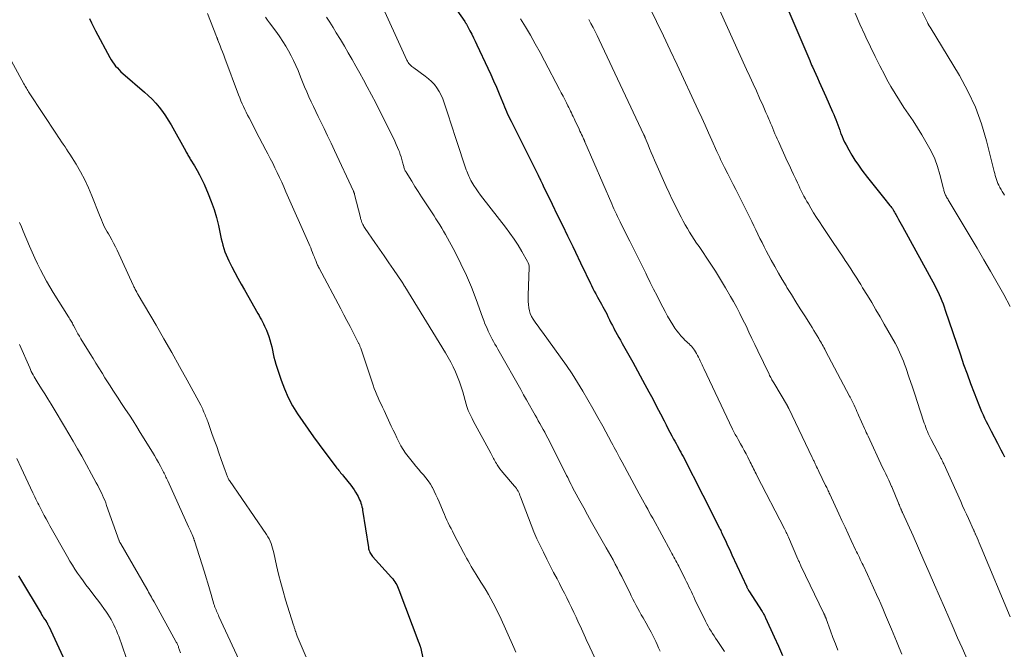
# Model space of a CAD drawing. Units: feet. Extents: x 1960000 to 1965041, y 515000 to 520000.
# Drawn here: x 1961286 to 1961464, y 515408 to 515522 of the extents above; entities that cross this region are included whole.
import ezdxf

# ---------------------------------------------------------------- set-up
doc = ezdxf.new("R2010")
doc.units = ezdxf.units.FT
doc.header["$LTSCALE"] = 100
doc.header["$MEASUREMENT"] = 0
doc.layers.add('CONTOUR INDEX', color=32, linetype='Continuous', lineweight=25)
doc.layers.add('CONTOUR INTERMEDIATE', color=40, linetype='Continuous', lineweight=15)

msp = doc.modelspace()

# ---------------------------------------------------------------- linework, layer by layer
at = {"layer": 'CONTOUR INDEX', "flags": 128}
for points, elevation in [([(1961416.74, 515543.68), (1961428.08, 515517.16), (1961428.44, 515516.32), (1961428.8, 515515.48), (1961429.16, 515514.65), (1961429.51, 515513.81), (1961429.65, 515513.5), (1961429.94, 515512.81), (1961430.24, 515512.13), (1961430.54, 515511.46), (1961430.84, 515510.78), (1961431.15, 515510.1), (1961431.45, 515509.43), (1961431.76, 515508.75), (1961432.06, 515508.08), (1961433.3, 515505.32), (1961433.5, 515504.86), (1961433.7, 515504.39), (1961433.88, 515503.92), (1961434.07, 515503.45), (1961434.24, 515502.97), (1961434.42, 515502.49), (1961434.59, 515502.02), (1961434.76, 515501.54), (1961434.8, 515501.42), (1961435.01, 515500.89), (1961435.23, 515500.37), (1961435.47, 515499.86), (1961435.73, 515499.35), (1961436.23, 515498.43), (1961436.77, 515497.48), (1961437.35, 515496.55), (1961437.97, 515495.65), (1961438.61, 515494.77), (1961439.64, 515493.44), (1961440.36, 515492.52), (1961441.08, 515491.61), (1961441.8, 515490.7), (1961442.53, 515489.8), (1961443.68, 515488.39), (1961443.84, 515488.19), (1961443.99, 515487.99), (1961444.13, 515487.79), (1961444.27, 515487.58), (1961444.41, 515487.36), (1961444.54, 515487.15), (1961444.66, 515486.93), (1961444.78, 515486.71), (1961445.02, 515486.28), (1961445.26, 515485.84), (1961445.5, 515485.4), (1961445.73, 515484.96), (1961445.97, 515484.53), (1961451.79, 515473.86), (1961452.08, 515473.32), (1961452.35, 515472.78), (1961452.6, 515472.24), (1961452.85, 515471.68), (1961453.08, 515471.12), (1961453.3, 515470.56), (1961453.51, 515469.99), (1961453.71, 515469.42), (1961456.45, 515461.28), (1961457.04, 515459.55), (1961457.65, 515457.84), (1961458.29, 515456.13), (1961458.94, 515454.43), (1961459.79, 515452.25), (1961460.04, 515451.64), (1961460.29, 515451.04), (1961460.56, 515450.44), (1961460.84, 515449.85), (1961461.13, 515449.26), (1961461.42, 515448.68), (1961461.71, 515448.09), (1961462.01, 515447.51), (1961463.16, 515445.31), (1961463.48, 515444.7), (1961463.8, 515444.08), (1961464.12, 515443.46), (1961464.44, 515442.84)], 900), ([(1961361.73, 515528.77), (1961366.68, 515521.67), (1961366.73, 515521.6), (1961366.77, 515521.53), (1961366.82, 515521.46), (1961366.86, 515521.4), (1961366.91, 515521.32), (1961366.95, 515521.25), (1961366.99, 515521.18), (1961367.03, 515521.11), (1961367.61, 515520.01), (1961367.94, 515519.38), (1961368.26, 515518.75), (1961368.57, 515518.12), (1961368.87, 515517.48), (1961370.85, 515513.26), (1961371.38, 515512.1), (1961371.9, 515510.94), (1961372.4, 515509.77), (1961372.9, 515508.6), (1961373.5, 515507.14), (1961373.69, 515506.69), (1961373.87, 515506.25), (1961374.06, 515505.81), (1961374.26, 515505.36), (1961374.45, 515504.92), (1961374.65, 515504.49), (1961374.86, 515504.05), (1961375.07, 515503.62), (1961379.95, 515493.86), (1961379.99, 515493.79), (1961380.02, 515493.73), (1961380.05, 515493.67), (1961380.08, 515493.61), (1961380.11, 515493.54), (1961380.14, 515493.48), (1961380.17, 515493.42), (1961380.19, 515493.36), (1961380.38, 515492.97), (1961380.5, 515492.71), (1961380.62, 515492.45), (1961380.75, 515492.2), (1961380.87, 515491.94), (1961382.5, 515488.61), (1961383.43, 515486.69), (1961384.37, 515484.77), (1961385.3, 515482.84), (1961386.23, 515480.92), (1961388.14, 515476.95), (1961388.47, 515476.27), (1961388.8, 515475.58), (1961389.13, 515474.9), (1961389.46, 515474.21), (1961389.63, 515473.85), (1961389.88, 515473.35), (1961390.13, 515472.85), (1961390.4, 515472.36), (1961390.67, 515471.87), (1961390.73, 515471.75), (1961390.98, 515471.32), (1961391.22, 515470.89), (1961391.46, 515470.46), (1961391.7, 515470.03), (1961391.94, 515469.59), (1961392.17, 515469.15), (1961392.39, 515468.71), (1961392.6, 515468.27), (1961392.66, 515468.14), (1961392.91, 515467.63), (1961393.16, 515467.13), (1961393.41, 515466.63), (1961393.67, 515466.12), (1961393.7, 515466.06), (1961393.98, 515465.53), (1961394.27, 515465), (1961394.56, 515464.48), (1961394.86, 515463.96), (1961395.22, 515463.35), (1961395.7, 515462.52), (1961396.17, 515461.69), (1961396.63, 515460.85), (1961397.1, 515460.01), (1961399.31, 515455.95), (1961400.03, 515454.63), (1961400.73, 515453.31), (1961401.43, 515451.98), (1961402.11, 515450.65), (1961402.78, 515449.35), (1961403.13, 515448.66), (1961403.48, 515447.98), (1961403.84, 515447.3), (1961404.21, 515446.62), (1961404.51, 515446.06), (1961404.72, 515445.66), (1961404.94, 515445.26), (1961405.15, 515444.87), (1961405.37, 515444.47), (1961405.59, 515444.07), (1961405.8, 515443.67), (1961406.01, 515443.27), (1961406.22, 515442.87), (1961409.82, 515435.86), (1961410.16, 515435.21), (1961410.49, 515434.56), (1961410.82, 515433.9), (1961411.14, 515433.25), (1961412.81, 515429.89), (1961412.92, 515429.68), (1961413.03, 515429.46), (1961413.14, 515429.24), (1961413.24, 515429.02), (1961413.45, 515428.61), (1961413.5, 515428.51), (1961414.03, 515427.36), (1961414.28, 515426.79), (1961414.54, 515426.23), (1961414.8, 515425.66), (1961415.06, 515425.1), (1961417.74, 515419.29), (1961417.79, 515419.19), (1961417.84, 515419.1), (1961417.88, 515419.01), (1961417.93, 515418.92), (1961417.99, 515418.82), (1961418.04, 515418.73), (1961418.09, 515418.65), (1961418.15, 515418.56), (1961420.52, 515414.84), (1961420.61, 515414.7), (1961420.7, 515414.55), (1961420.79, 515414.41), (1961420.87, 515414.26), (1961420.95, 515414.11), (1961421.02, 515413.95), (1961421.1, 515413.8), (1961421.17, 515413.65), (1961422.74, 515410.2), (1961423.5, 515408.54), (1961424.25, 515406.87)], 920), ([(1961298.69, 515522.21), (1961299.06, 515521.47), (1961299.44, 515520.74), (1961299.82, 515520.02), (1961302.4, 515515.16), (1961302.64, 515514.76), (1961302.89, 515514.36), (1961303.16, 515513.98), (1961303.45, 515513.62), (1961303.76, 515513.27), (1961304.09, 515512.92), (1961304.42, 515512.6), (1961304.77, 515512.28), (1961308.65, 515508.92), (1961309.36, 515508.27), (1961310.05, 515507.6), (1961310.7, 515506.9), (1961311.33, 515506.17), (1961311.92, 515505.41), (1961312.48, 515504.63), (1961312.99, 515503.83), (1961313.48, 515503), (1961316.14, 515498.21), (1961316.24, 515498.03), (1961316.34, 515497.85), (1961316.44, 515497.67), (1961316.54, 515497.48), (1961316.65, 515497.3), (1961316.75, 515497.12), (1961316.86, 515496.94), (1961316.97, 515496.77), (1961317.73, 515495.53), (1961318.21, 515494.73), (1961318.66, 515493.92), (1961319.07, 515493.08), (1961319.46, 515492.23), (1961320.22, 515490.49), (1961320.78, 515489.07), (1961321.28, 515487.64), (1961321.7, 515486.19), (1961322.06, 515484.71), (1961322.44, 515482.92), (1961322.58, 515482.33), (1961322.72, 515481.73), (1961322.88, 515481.15), (1961323.05, 515480.56), (1961323.25, 515479.98), (1961323.46, 515479.42), (1961323.7, 515478.86), (1961323.97, 515478.31), (1961324.49, 515477.28), (1961325.04, 515476.23), (1961325.6, 515475.18), (1961326.17, 515474.14), (1961326.76, 515473.1), (1961329.22, 515468.78), (1961329.43, 515468.41), (1961329.64, 515468.04), (1961329.85, 515467.67), (1961330.05, 515467.29), (1961330.25, 515466.91), (1961330.44, 515466.53), (1961330.6, 515466.14), (1961330.76, 515465.75), (1961331.18, 515464.61), (1961331.39, 515464), (1961331.58, 515463.39), (1961331.72, 515462.76), (1961331.85, 515462.13), (1961331.98, 515461.5), (1961332.12, 515460.88), (1961332.29, 515460.26), (1961332.47, 515459.64), (1961333.43, 515456.73), (1961334.02, 515455.14), (1961334.7, 515453.59), (1961335.5, 515452.1), (1961336.38, 515450.65), (1961337.34, 515449.24), (1961338.31, 515447.84), (1961339.31, 515446.45), (1961340.32, 515445.08), (1961343.36, 515441), (1961343.52, 515440.79), (1961343.69, 515440.58), (1961343.86, 515440.37), (1961344.03, 515440.17), (1961344.2, 515439.96), (1961344.37, 515439.76), (1961344.54, 515439.55), (1961344.71, 515439.35), (1961346.02, 515437.71), (1961346.34, 515437.29), (1961346.64, 515436.86), (1961346.91, 515436.42), (1961347.17, 515435.96), (1961347.36, 515435.62), (1961347.5, 515435.32), (1961347.64, 515435.03), (1961347.77, 515434.73), (1961347.88, 515434.42), (1961347.98, 515434.11), (1961348.06, 515433.79), (1961348.13, 515433.47), (1961348.19, 515433.15), (1961349.23, 515426.41), (1961349.27, 515426.19), (1961349.33, 515425.97), (1961349.4, 515425.75), (1961349.48, 515425.53), (1961349.59, 515425.33), (1961349.7, 515425.13), (1961349.84, 515424.95), (1961349.98, 515424.77), (1961353.41, 515420.96), (1961353.63, 515420.71), (1961353.83, 515420.45), (1961354.02, 515420.19), (1961354.2, 515419.91), (1961354.36, 515419.63), (1961354.51, 515419.34), (1961354.64, 515419.04), (1961354.77, 515418.73), (1961358.37, 515409.14), (1961358.41, 515409.05), (1961358.44, 515408.97), (1961358.47, 515408.89), (1961358.51, 515408.8), (1961358.54, 515408.72), (1961358.57, 515408.64), (1961358.6, 515408.55), (1961358.63, 515408.47), (1961358.66, 515408.38), (1961358.68, 515408.29), (1961358.71, 515408.2), (1961358.73, 515408.11), (1961361.21, 515396.22)], 940), ([(1961285.84, 515421.25), (1961286.19, 515420.66), (1961289.94, 515414.43), (1961290.09, 515414.18), (1961290.25, 515413.93), (1961290.41, 515413.68), (1961290.58, 515413.43), (1961290.84, 515413.04), (1961290.88, 515412.99), (1961290.91, 515412.94), (1961290.94, 515412.89), (1961290.97, 515412.84), (1961291, 515412.79), (1961291.03, 515412.74), (1961291.06, 515412.69), (1961291.08, 515412.64), (1961291.13, 515412.54), (1961291.18, 515412.44), (1961291.23, 515412.34), (1961291.28, 515412.23), (1961291.33, 515412.13), (1961294.99, 515404.28)], 960)]:
    msp.add_lwpolyline(points, dxfattribs=dict(at, elevation=elevation))
at = {"layer": 'CONTOUR INTERMEDIATE', "flags": 128}
for points, elevation in [([(1961407.92, 515534.69), (1961417.73, 515513), (1961418.32, 515511.7), (1961418.9, 515510.41), (1961419.49, 515509.11), (1961420.07, 515507.82), (1961420.7, 515506.42), (1961420.97, 515505.82), (1961421.24, 515505.22), (1961421.5, 515504.62), (1961421.76, 515504.01), (1961421.87, 515503.76), (1961422.07, 515503.28), (1961422.27, 515502.8), (1961422.47, 515502.33), (1961422.66, 515501.85), (1961422.86, 515501.37), (1961423.06, 515500.89), (1961423.27, 515500.42), (1961423.48, 515499.95), (1961425.1, 515496.41), (1961425.48, 515495.59), (1961425.86, 515494.77), (1961426.24, 515493.95), (1961426.62, 515493.13), (1961426.93, 515492.48), (1961427.16, 515491.99), (1961427.39, 515491.5), (1961427.63, 515491.02), (1961427.87, 515490.53), (1961428.12, 515490.05), (1961428.37, 515489.58), (1961428.63, 515489.1), (1961428.91, 515488.64), (1961429.36, 515487.88), (1961429.87, 515487.05), (1961430.39, 515486.21), (1961430.92, 515485.39), (1961431.46, 515484.57), (1961433.54, 515481.48), (1961434.05, 515480.71), (1961434.56, 515479.94), (1961435.07, 515479.17), (1961435.58, 515478.4), (1961435.86, 515477.98), (1961436.23, 515477.42), (1961436.6, 515476.86), (1961436.96, 515476.3), (1961437.32, 515475.73), (1961437.68, 515475.17), (1961438.04, 515474.6), (1961438.39, 515474.03), (1961438.74, 515473.46), (1961439.61, 515472.05), (1961440.39, 515470.77), (1961441.15, 515469.48), (1961441.91, 515468.18), (1961442.65, 515466.89), (1961444.62, 515463.42), (1961444.91, 515462.89), (1961445.18, 515462.36), (1961445.44, 515461.81), (1961445.69, 515461.27), (1961445.92, 515460.71), (1961446.14, 515460.15), (1961446.35, 515459.59), (1961446.55, 515459.03), (1961447.19, 515457.16), (1961447.69, 515455.66), (1961448.19, 515454.17), (1961448.69, 515452.67), (1961449.18, 515451.17), (1961449.91, 515448.93), (1961450.04, 515448.55), (1961450.17, 515448.17), (1961450.32, 515447.8), (1961450.47, 515447.43), (1961450.63, 515447.06), (1961450.8, 515446.69), (1961450.98, 515446.33), (1961451.16, 515445.97), (1961452.85, 515442.75), (1961452.93, 515442.61), (1961453, 515442.47), (1961453.07, 515442.32), (1961453.14, 515442.18), (1961453.21, 515442.03), (1961453.28, 515441.89), (1961453.35, 515441.74), (1961453.42, 515441.59), (1961456.5, 515434.76), (1961456.85, 515433.98), (1961457.21, 515433.2), (1961457.56, 515432.42), (1961457.92, 515431.64), (1961458.82, 515429.64), (1961458.87, 515429.54), (1961458.92, 515429.43), (1961458.97, 515429.33), (1961459.01, 515429.22), (1961459.06, 515429.12), (1961459.1, 515429.01), (1961459.15, 515428.91), (1961459.19, 515428.8), (1961459.46, 515428.15), (1961459.64, 515427.71), (1961459.82, 515427.28), (1961460, 515426.85), (1961460.19, 515426.41), (1961465.49, 515413.85)], 904), ([(1961445.26, 515532.06), (1961450.47, 515521.51), (1961450.51, 515521.43), (1961450.55, 515521.35), (1961450.59, 515521.27), (1961450.63, 515521.19), (1961450.65, 515521.15), (1961450.69, 515521.09), (1961450.72, 515521.03), (1961450.76, 515520.97), (1961450.8, 515520.91), (1961450.84, 515520.85), (1961450.88, 515520.8), (1961450.92, 515520.74), (1961450.96, 515520.68), (1961456.28, 515511.89), (1961457.82, 515509.07), (1961459.18, 515506.17), (1961460.28, 515503.16), (1961461.19, 515500.08), (1961462.57, 515494.54), (1961462.66, 515494.17), (1961462.76, 515493.8), (1961462.87, 515493.44), (1961462.98, 515493.07), (1961463.11, 515492.72), (1961463.25, 515492.36), (1961463.42, 515492.02), (1961463.59, 515491.68), (1961463.62, 515491.63), (1961463.82, 515491.27), (1961464.03, 515490.91), (1961464.24, 515490.56), (1961464.45, 515490.21)], 892), ([(1961350.98, 515526.15), (1961356.2, 515514.7), (1961356.31, 515514.49), (1961356.44, 515514.29), (1961356.58, 515514.09), (1961356.73, 515513.91), (1961356.9, 515513.73), (1961357.07, 515513.57), (1961357.26, 515513.42), (1961357.45, 515513.27), (1961359.54, 515511.8), (1961360.13, 515511.33), (1961360.68, 515510.83), (1961361.18, 515510.26), (1961361.63, 515509.66), (1961362.02, 515509.01), (1961362.38, 515508.35), (1961362.68, 515507.66), (1961362.95, 515506.95), (1961363.68, 515504.77), (1961363.87, 515504.22), (1961364.05, 515503.66), (1961364.23, 515503.1), (1961364.41, 515502.54), (1961364.59, 515501.98), (1961364.78, 515501.42), (1961364.96, 515500.86), (1961365.15, 515500.3), (1961366.96, 515494.85), (1961367.06, 515494.56), (1961367.17, 515494.27), (1961367.28, 515493.98), (1961367.39, 515493.7), (1961367.51, 515493.41), (1961367.64, 515493.14), (1961367.79, 515492.87), (1961367.94, 515492.61), (1961368.35, 515491.96), (1961368.72, 515491.38), (1961369.11, 515490.81), (1961369.51, 515490.25), (1961369.93, 515489.71), (1961374.06, 515484.44), (1961374.86, 515483.37), (1961375.63, 515482.29), (1961376.35, 515481.17), (1961377.04, 515480.03), (1961378.06, 515478.24), (1961378.19, 515477.97), (1961378.28, 515477.69), (1961378.33, 515477.4), (1961378.34, 515477.11), (1961378.17, 515472.09), (1961378.17, 515471.53), (1961378.18, 515470.97), (1961378.22, 515470.4), (1961378.28, 515469.85), (1961378.39, 515469.3), (1961378.55, 515468.78), (1961378.78, 515468.28), (1961379.07, 515467.8), (1961379.19, 515467.62), (1961379.57, 515467.06), (1961379.96, 515466.51), (1961380.35, 515465.96), (1961380.74, 515465.41), (1961384.03, 515460.86), (1961385.08, 515459.36), (1961386.11, 515457.85), (1961387.09, 515456.3), (1961388.05, 515454.74), (1961388.98, 515453.16), (1961389.89, 515451.57), (1961390.78, 515449.97), (1961391.66, 515448.36), (1961393.23, 515445.45), (1961393.47, 515445), (1961393.72, 515444.55), (1961393.96, 515444.1), (1961394.21, 515443.65), (1961394.46, 515443.19), (1961394.7, 515442.74), (1961394.95, 515442.29), (1961395.19, 515441.84), (1961398.29, 515436.15), (1961398.59, 515435.59), (1961398.9, 515435.04), (1961399.2, 515434.48), (1961399.5, 515433.93), (1961399.81, 515433.37), (1961400.11, 515432.81), (1961400.41, 515432.26), (1961400.72, 515431.7), (1961404.03, 515425.68), (1961404.21, 515425.35), (1961404.39, 515425.02), (1961404.57, 515424.68), (1961404.75, 515424.35), (1961404.92, 515424.02), (1961405.1, 515423.68), (1961405.27, 515423.34), (1961405.44, 515423.01), (1961406.61, 515420.67), (1961406.84, 515420.21), (1961407.06, 515419.76), (1961407.28, 515419.3), (1961407.5, 515418.84), (1961407.72, 515418.39), (1961407.94, 515417.93), (1961408.16, 515417.47), (1961408.38, 515417.01), (1961410.31, 515413.06), (1961410.54, 515412.6), (1961410.78, 515412.15), (1961411.03, 515411.7), (1961411.3, 515411.26), (1961411.57, 515410.83), (1961411.84, 515410.4), (1961412.12, 515409.97), (1961412.41, 515409.54), (1961413.74, 515407.55)], 924), ([(1961400.12, 515524.27), (1961401.41, 515521.68), (1961402.67, 515519.09), (1961403.91, 515516.48), (1961405.14, 515513.87), (1961408.96, 515505.62), (1961409.59, 515504.26), (1961410.22, 515502.9), (1961410.83, 515501.53), (1961411.45, 515500.17), (1961412.34, 515498.17), (1961412.51, 515497.8), (1961412.68, 515497.43), (1961412.85, 515497.06), (1961413.02, 515496.7), (1961413.19, 515496.33), (1961413.37, 515495.97), (1961413.55, 515495.6), (1961413.73, 515495.24), (1961414.33, 515494.07), (1961414.82, 515493.13), (1961415.3, 515492.18), (1961415.78, 515491.23), (1961416.25, 515490.28), (1961418.65, 515485.46), (1961419.03, 515484.7), (1961419.4, 515483.93), (1961419.78, 515483.17), (1961420.15, 515482.4), (1961420.52, 515481.64), (1961420.9, 515480.88), (1961421.3, 515480.12), (1961421.69, 515479.37), (1961422.17, 515478.48), (1961422.82, 515477.29), (1961423.48, 515476.11), (1961424.17, 515474.95), (1961424.87, 515473.79), (1961425.04, 515473.51), (1961425.84, 515472.22), (1961426.65, 515470.93), (1961427.45, 515469.64), (1961428.26, 515468.36), (1961429.29, 515466.73), (1961429.61, 515466.24), (1961429.92, 515465.74), (1961430.22, 515465.24), (1961430.52, 515464.73), (1961430.8, 515464.27), (1961430.96, 515463.99), (1961431.12, 515463.72), (1961431.28, 515463.44), (1961431.43, 515463.17), (1961431.58, 515462.89), (1961431.74, 515462.61), (1961431.89, 515462.33), (1961432.04, 515462.05), (1961436.37, 515453.85), (1961436.49, 515453.62), (1961436.61, 515453.38), (1961436.73, 515453.15), (1961436.84, 515452.92), (1961436.95, 515452.7), (1961437.01, 515452.58), (1961437.07, 515452.45), (1961437.13, 515452.33), (1961437.19, 515452.2), (1961437.39, 515451.75), (1961437.55, 515451.4), (1961437.71, 515451.06), (1961437.86, 515450.71), (1961438.02, 515450.36), (1961439.09, 515447.96), (1961439.25, 515447.61), (1961439.4, 515447.26), (1961439.56, 515446.92), (1961439.72, 515446.57), (1961442.37, 515440.93), (1961442.64, 515440.35), (1961442.92, 515439.77), (1961443.19, 515439.19), (1961443.46, 515438.61), (1961444, 515437.48), (1961444.05, 515437.37), (1961445.23, 515434.46), (1961445.31, 515434.26), (1961445.39, 515434.06), (1961445.48, 515433.86), (1961445.56, 515433.66), (1961445.66, 515433.43), (1961445.7, 515433.34), (1961445.74, 515433.25), (1961445.78, 515433.17), (1961445.82, 515433.08), (1961445.85, 515433), (1961445.89, 515432.91), (1961445.93, 515432.83), (1961445.97, 515432.74), (1961447.88, 515428.5), (1961448.86, 515426.29), (1961449.84, 515424.08), (1961450.81, 515421.87), (1961451.78, 515419.65), (1961453.55, 515415.56), (1961454.34, 515413.72), (1961455.14, 515411.89), (1961455.94, 515410.05), (1961456.75, 515408.22), (1961457.84, 515405.74)], 908), ([(1961320.08, 515523.13), (1961321.72, 515518.96), (1961321.75, 515518.88), (1961321.78, 515518.79), (1961321.82, 515518.71), (1961321.85, 515518.63), (1961321.88, 515518.54), (1961321.92, 515518.46), (1961321.95, 515518.37), (1961321.98, 515518.29), (1961322.36, 515517.31), (1961322.58, 515516.74), (1961322.8, 515516.17), (1961323.02, 515515.59), (1961323.23, 515515.02), (1961325.73, 515508.38), (1961325.94, 515507.85), (1961326.15, 515507.32), (1961326.37, 515506.8), (1961326.6, 515506.28), (1961326.85, 515505.76), (1961327.09, 515505.24), (1961327.35, 515504.73), (1961327.61, 515504.23), (1961328.27, 515502.95), (1961328.87, 515501.8), (1961329.47, 515500.66), (1961330.07, 515499.51), (1961330.67, 515498.37), (1961331.02, 515497.71), (1961331.45, 515496.87), (1961331.89, 515496.02), (1961332.31, 515495.17), (1961332.72, 515494.31), (1961333.12, 515493.45), (1961333.52, 515492.59), (1961333.91, 515491.72), (1961334.3, 515490.86), (1961338.43, 515481.48), (1961338.6, 515481.07), (1961338.78, 515480.67), (1961338.95, 515480.26), (1961339.12, 515479.85), (1961339.25, 515479.51), (1961339.35, 515479.27), (1961339.44, 515479.03), (1961339.54, 515478.78), (1961339.63, 515478.53), (1961339.68, 515478.39), (1961339.74, 515478.22), (1961339.81, 515478.04), (1961339.89, 515477.87), (1961339.96, 515477.7), (1961340.04, 515477.53), (1961340.12, 515477.36), (1961340.2, 515477.2), (1961340.29, 515477.03), (1961344.21, 515469.65), (1961344.78, 515468.58), (1961345.34, 515467.51), (1961345.9, 515466.44), (1961346.45, 515465.37), (1961347.43, 515463.45), (1961347.49, 515463.34), (1961347.55, 515463.22), (1961347.6, 515463.1), (1961347.65, 515462.98), (1961347.69, 515462.86), (1961347.74, 515462.73), (1961347.78, 515462.61), (1961347.83, 515462.49), (1961350.07, 515455.83), (1961350.28, 515455.24), (1961350.5, 515454.66), (1961350.74, 515454.08), (1961351, 515453.51), (1961351.26, 515452.94), (1961351.53, 515452.37), (1961351.79, 515451.81), (1961352.06, 515451.24), (1961353.38, 515448.41), (1961353.72, 515447.69), (1961354.06, 515446.97), (1961354.4, 515446.25), (1961354.74, 515445.54), (1961355.11, 515444.84), (1961355.51, 515444.16), (1961355.95, 515443.5), (1961356.43, 515442.87), (1961357.39, 515441.66), (1961357.83, 515441.12), (1961358.28, 515440.59), (1961358.74, 515440.07), (1961359.2, 515439.56), (1961359.65, 515439.03), (1961360.07, 515438.49), (1961360.45, 515437.91), (1961360.8, 515437.31), (1961360.82, 515437.26), (1961361.15, 515436.62), (1961361.47, 515435.98), (1961361.77, 515435.32), (1961362.05, 515434.66), (1961362.77, 515432.93), (1961362.99, 515432.41), (1961363.22, 515431.89), (1961363.45, 515431.38), (1961363.69, 515430.86), (1961363.94, 515430.35), (1961364.19, 515429.85), (1961364.45, 515429.34), (1961364.71, 515428.84), (1961366.47, 515425.48), (1961366.74, 515424.98), (1961367.02, 515424.47), (1961367.3, 515423.97), (1961367.58, 515423.48), (1961367.87, 515422.98), (1961368.17, 515422.49), (1961368.46, 515422), (1961368.76, 515421.51), (1961369.61, 515420.16), (1961370.07, 515419.41), (1961370.53, 515418.65), (1961370.97, 515417.88), (1961371.41, 515417.11), (1961371.84, 515416.34), (1961372.25, 515415.55), (1961372.64, 515414.76), (1961373.01, 515413.95), (1961375.56, 515408.31), (1961375.93, 515407.47)], 936), ([(1961330.57, 515522.46), (1961330.94, 515521.96), (1961331.31, 515521.47), (1961332.62, 515519.72), (1961333.2, 515518.92), (1961333.76, 515518.09), (1961334.28, 515517.25), (1961334.78, 515516.38), (1961335.24, 515515.5), (1961335.68, 515514.61), (1961336.09, 515513.7), (1961336.48, 515512.79), (1961336.92, 515511.69), (1961337.29, 515510.78), (1961337.67, 515509.87), (1961338.06, 515508.96), (1961338.46, 515508.06), (1961338.88, 515507.16), (1961339.29, 515506.27), (1961339.72, 515505.38), (1961340.15, 515504.49), (1961340.57, 515503.62), (1961341.21, 515502.3), (1961341.85, 515500.97), (1961342.48, 515499.64), (1961343.1, 515498.31), (1961346.52, 515490.96), (1961346.56, 515490.89), (1961346.59, 515490.81), (1961346.62, 515490.74), (1961346.64, 515490.67), (1961346.67, 515490.59), (1961346.69, 515490.52), (1961346.71, 515490.44), (1961346.73, 515490.37), (1961347.78, 515486.19), (1961347.82, 515486.03), (1961347.86, 515485.88), (1961347.9, 515485.72), (1961347.95, 515485.57), (1961347.98, 515485.48), (1961348.02, 515485.37), (1961348.06, 515485.26), (1961348.11, 515485.15), (1961348.15, 515485.05), (1961348.23, 515484.9), (1961348.32, 515484.72), (1961348.41, 515484.55), (1961348.52, 515484.38), (1961348.62, 515484.22), (1961350.39, 515481.66), (1961351.23, 515480.44), (1961352.07, 515479.22), (1961352.91, 515478), (1961353.75, 515476.78), (1961355.34, 515474.48), (1961355.38, 515474.41), (1961355.43, 515474.34), (1961355.47, 515474.27), (1961355.51, 515474.2), (1961355.53, 515474.17), (1961355.56, 515474.11), (1961355.59, 515474.05), (1961355.63, 515473.99), (1961355.66, 515473.93), (1961355.7, 515473.87), (1961355.73, 515473.81), (1961355.77, 515473.75), (1961355.8, 515473.7), (1961363.17, 515461.69), (1961363.67, 515460.85), (1961364.14, 515460), (1961364.57, 515459.13), (1961364.99, 515458.24), (1961365.37, 515457.34), (1961365.72, 515456.43), (1961366.03, 515455.51), (1961366.31, 515454.58), (1961366.92, 515452.37), (1961367.04, 515451.98), (1961367.17, 515451.6), (1961367.32, 515451.22), (1961367.48, 515450.85), (1961367.66, 515450.48), (1961367.84, 515450.11), (1961368.03, 515449.75), (1961368.22, 515449.38), (1961371.42, 515443.5), (1961371.54, 515443.26), (1961371.66, 515443.03), (1961371.78, 515442.8), (1961371.9, 515442.56), (1961372.02, 515442.33), (1961372.14, 515442.09), (1961372.27, 515441.87), (1961372.41, 515441.64), (1961372.58, 515441.36), (1961372.81, 515441), (1961373.06, 515440.66), (1961373.32, 515440.32), (1961373.59, 515439.99), (1961375.7, 515437.55), (1961375.88, 515437.33), (1961376.04, 515437.11), (1961376.19, 515436.87), (1961376.33, 515436.62), (1961376.45, 515436.37), (1961376.57, 515436.11), (1961376.68, 515435.85), (1961376.78, 515435.58), (1961378.2, 515431.77), (1961378.7, 515430.5), (1961379.21, 515429.24), (1961379.76, 515427.99), (1961380.33, 515426.76), (1961380.93, 515425.54), (1961381.53, 515424.32), (1961382.15, 515423.1), (1961382.78, 515421.9), (1961383.4, 515420.74), (1961383.85, 515419.88), (1961384.29, 515419.01), (1961384.73, 515418.14), (1961385.16, 515417.27), (1961385.58, 515416.4), (1961386, 515415.52), (1961386.42, 515414.65), (1961386.83, 515413.77), (1961387.31, 515412.76), (1961387.56, 515412.21), (1961387.81, 515411.66), (1961388.07, 515411.12), (1961388.32, 515410.57), (1961388.57, 515410.02), (1961388.82, 515409.47), (1961389.07, 515408.92), (1961389.33, 515408.37), (1961393.68, 515399.01)], 932), ([(1961341.64, 515522.48), (1961342.23, 515521.55), (1961342.82, 515520.62), (1961343.42, 515519.64), (1961344.16, 515518.44), (1961344.88, 515517.24), (1961345.59, 515516.02), (1961346.29, 515514.8), (1961346.97, 515513.58), (1961347.65, 515512.35), (1961348.32, 515511.11), (1961348.99, 515509.87), (1961349.77, 515508.41), (1961350.55, 515506.93), (1961351.32, 515505.44), (1961352.08, 515503.95), (1961352.83, 515502.45), (1961353.76, 515500.54), (1961354.02, 515499.99), (1961354.28, 515499.43), (1961354.52, 515498.87), (1961354.74, 515498.3), (1961354.84, 515498.06), (1961355, 515497.61), (1961355.16, 515497.15), (1961355.3, 515496.69), (1961355.42, 515496.22), (1961355.58, 515495.6), (1961355.62, 515495.44), (1961355.67, 515495.28), (1961355.72, 515495.12), (1961355.77, 515494.97), (1961355.83, 515494.82), (1961355.9, 515494.67), (1961355.98, 515494.53), (1961356.06, 515494.38), (1961357.07, 515492.77), (1961357.66, 515491.83), (1961358.26, 515490.88), (1961358.86, 515489.95), (1961359.46, 515489.01), (1961360.39, 515487.58), (1961360.75, 515487.03), (1961361.11, 515486.48), (1961361.47, 515485.93), (1961361.83, 515485.38), (1961362.19, 515484.83), (1961362.53, 515484.27), (1961362.86, 515483.7), (1961363.18, 515483.13), (1961364.93, 515479.91), (1961365.99, 515477.82), (1961366.99, 515475.71), (1961367.9, 515473.55), (1961368.74, 515471.36), (1961369.88, 515468.15), (1961370.11, 515467.55), (1961370.34, 515466.95), (1961370.59, 515466.37), (1961370.84, 515465.78), (1961370.94, 515465.57), (1961371.16, 515465.09), (1961371.39, 515464.63), (1961371.64, 515464.17), (1961371.89, 515463.71), (1961372.15, 515463.26), (1961372.41, 515462.81), (1961372.67, 515462.35), (1961372.93, 515461.9), (1961376.81, 515455.03), (1961377.34, 515454.09), (1961377.87, 515453.14), (1961378.4, 515452.2), (1961378.94, 515451.25), (1961379.42, 515450.4), (1961379.71, 515449.88), (1961380, 515449.36), (1961380.3, 515448.85), (1961380.59, 515448.33), (1961380.88, 515447.81), (1961381.16, 515447.29), (1961381.44, 515446.76), (1961381.71, 515446.24), (1961384.93, 515439.88), (1961385.13, 515439.47), (1961385.33, 515439.07), (1961385.53, 515438.66), (1961385.73, 515438.25), (1961385.93, 515437.85), (1961386.13, 515437.44), (1961386.34, 515437.04), (1961386.56, 515436.64), (1961387.53, 515434.86), (1961388.23, 515433.58), (1961388.94, 515432.3), (1961389.66, 515431.02), (1961390.38, 515429.75), (1961392.31, 515426.36), (1961392.73, 515425.63), (1961393.14, 515424.89), (1961393.55, 515424.15), (1961393.95, 515423.4), (1961394.34, 515422.66), (1961394.73, 515421.91), (1961395.11, 515421.15), (1961395.49, 515420.4), (1961396.56, 515418.23), (1961396.85, 515417.65), (1961397.14, 515417.07), (1961397.43, 515416.5), (1961397.73, 515415.93), (1961398.04, 515415.36), (1961398.34, 515414.79), (1961398.66, 515414.23), (1961398.98, 515413.67), (1961399.52, 515412.72), (1961399.98, 515411.89), (1961400.43, 515411.05), (1961400.86, 515410.21), (1961401.27, 515409.36), (1961401.52, 515408.84), (1961401.8, 515408.24), (1961402.08, 515407.64)], 928), ([(1961376.8, 515522.19), (1961377.68, 515520.73), (1961378.57, 515519.2), (1961379.45, 515517.66), (1961380.31, 515516.1), (1961381.15, 515514.54), (1961383.86, 515509.39), (1961384.17, 515508.79), (1961384.48, 515508.19), (1961384.79, 515507.59), (1961385.09, 515506.98), (1961385.37, 515506.42), (1961385.53, 515506.09), (1961385.69, 515505.77), (1961385.85, 515505.45), (1961386, 515505.12), (1961386.16, 515504.8), (1961386.32, 515504.47), (1961386.47, 515504.15), (1961386.62, 515503.82), (1961387.4, 515502.16), (1961387.55, 515501.85), (1961387.69, 515501.55), (1961387.84, 515501.24), (1961387.98, 515500.93), (1961388.2, 515500.46), (1961388.23, 515500.39), (1961388.27, 515500.32), (1961388.3, 515500.25), (1961388.33, 515500.18), (1961388.36, 515500.11), (1961388.39, 515500.04), (1961388.42, 515499.97), (1961388.45, 515499.91), (1961393.3, 515488.67), (1961393.5, 515488.2), (1961393.71, 515487.74), (1961393.92, 515487.27), (1961394.14, 515486.81), (1961394.35, 515486.35), (1961394.57, 515485.88), (1961394.8, 515485.43), (1961395.03, 515484.97), (1961396.57, 515481.9), (1961397.3, 515480.46), (1961398.02, 515479.01), (1961398.74, 515477.56), (1961399.45, 515476.11), (1961399.67, 515475.67), (1961400.28, 515474.44), (1961400.89, 515473.21), (1961401.5, 515471.98), (1961402.12, 515470.75), (1961402.53, 515469.96), (1961402.96, 515469.13), (1961403.41, 515468.32), (1961403.89, 515467.52), (1961404.38, 515466.73), (1961404.75, 515466.17), (1961405.08, 515465.68), (1961405.44, 515465.21), (1961405.83, 515464.77), (1961406.23, 515464.33), (1961406.63, 515463.93), (1961406.85, 515463.72), (1961407.07, 515463.5), (1961407.3, 515463.29), (1961407.52, 515463.08), (1961407.74, 515462.86), (1961407.94, 515462.63), (1961408.12, 515462.38), (1961408.29, 515462.13), (1961408.64, 515461.54), (1961408.83, 515461.21), (1961409.01, 515460.88), (1961409.18, 515460.55), (1961409.34, 515460.21), (1961409.5, 515459.87), (1961409.66, 515459.52), (1961409.82, 515459.18), (1961409.98, 515458.84), (1961415.19, 515447.86), (1961415.31, 515447.62), (1961415.43, 515447.38), (1961415.55, 515447.14), (1961415.68, 515446.9), (1961415.8, 515446.67), (1961415.93, 515446.43), (1961416.06, 515446.2), (1961416.19, 515445.97), (1961416.62, 515445.21), (1961416.96, 515444.6), (1961417.29, 515443.99), (1961417.62, 515443.37), (1961417.94, 515442.75), (1961418.37, 515441.89), (1961418.53, 515441.58), (1961418.68, 515441.28), (1961418.83, 515440.97), (1961418.98, 515440.67), (1961419.14, 515440.36), (1961419.29, 515440.06), (1961419.45, 515439.75), (1961419.6, 515439.45), (1961424.6, 515429.8), (1961424.66, 515429.68), (1961424.72, 515429.57), (1961424.77, 515429.45), (1961424.83, 515429.33), (1961424.92, 515429.14), (1961425.02, 515428.93), (1961425.12, 515428.71), (1961425.21, 515428.5), (1961425.31, 515428.28), (1961427.02, 515424.3), (1961427.09, 515424.15), (1961427.15, 515424), (1961427.22, 515423.85), (1961427.29, 515423.7), (1961427.36, 515423.54), (1961427.43, 515423.39), (1961427.5, 515423.24), (1961427.57, 515423.09), (1961431.71, 515414.47), (1961431.75, 515414.39), (1961431.79, 515414.3), (1961431.83, 515414.22), (1961431.87, 515414.13), (1961431.91, 515414.05), (1961431.94, 515413.96), (1961431.98, 515413.88), (1961432.01, 515413.8), (1961432.05, 515413.72), (1961432.08, 515413.63), (1961432.11, 515413.55), (1961432.14, 515413.47), (1961432.94, 515411.3), (1961433.37, 515410.13), (1961433.8, 515408.97), (1961434.23, 515407.8)], 916), ([(1961389.16, 515522.04), (1961389.54, 515521.32), (1961389.92, 515520.59), (1961390.29, 515519.86), (1961390.65, 515519.13), (1961391, 515518.39), (1961399.12, 515501.17), (1961399.16, 515501.1), (1961399.19, 515501.04), (1961399.22, 515500.97), (1961399.25, 515500.9), (1961399.28, 515500.83), (1961399.31, 515500.76), (1961399.33, 515500.69), (1961399.36, 515500.62), (1961399.88, 515499.37), (1961400.17, 515498.67), (1961400.47, 515497.97), (1961400.77, 515497.28), (1961401.07, 515496.59), (1961403.17, 515491.81), (1961403.7, 515490.63), (1961404.25, 515489.46), (1961404.82, 515488.3), (1961405.4, 515487.15), (1961405.86, 515486.23), (1961406.23, 515485.54), (1961406.6, 515484.86), (1961407, 515484.19), (1961407.41, 515483.52), (1961407.83, 515482.87), (1961408.25, 515482.21), (1961408.68, 515481.56), (1961409.11, 515480.91), (1961411.1, 515477.93), (1961412.07, 515476.45), (1961413.01, 515474.95), (1961413.92, 515473.42), (1961414.81, 515471.89), (1961415.33, 515470.97), (1961415.93, 515469.87), (1961416.51, 515468.77), (1961417.07, 515467.66), (1961417.62, 515466.54), (1961418.15, 515465.41), (1961418.69, 515464.29), (1961419.23, 515463.16), (1961419.76, 515462.04), (1961421.81, 515457.78), (1961421.9, 515457.58), (1961422, 515457.38), (1961422.1, 515457.19), (1961422.21, 515456.99), (1961422.31, 515456.8), (1961422.42, 515456.61), (1961422.53, 515456.42), (1961422.64, 515456.23), (1961425.11, 515452.06), (1961425.14, 515452), (1961425.18, 515451.94), (1961425.21, 515451.88), (1961425.24, 515451.82), (1961425.28, 515451.76), (1961425.31, 515451.69), (1961425.34, 515451.63), (1961425.37, 515451.57), (1961429.6, 515442.73), (1961429.67, 515442.59), (1961429.74, 515442.45), (1961429.8, 515442.3), (1961429.87, 515442.16), (1961429.94, 515442.02), (1961430.01, 515441.87), (1961430.07, 515441.73), (1961430.14, 515441.59), (1961430.28, 515441.31), (1961430.41, 515441.03), (1961430.55, 515440.75), (1961430.68, 515440.46), (1961430.82, 515440.18), (1961432.04, 515437.67), (1961432.14, 515437.47), (1961432.23, 515437.28), (1961432.33, 515437.08), (1961432.42, 515436.88), (1961432.51, 515436.68), (1961432.61, 515436.48), (1961432.7, 515436.28), (1961432.79, 515436.08), (1961434.44, 515432.52), (1961435, 515431.31), (1961435.56, 515430.11), (1961436.12, 515428.9), (1961436.68, 515427.7), (1961437.48, 515426), (1961437.65, 515425.65), (1961437.82, 515425.3), (1961437.99, 515424.94), (1961438.15, 515424.59), (1961438.32, 515424.24), (1961438.49, 515423.89), (1961438.66, 515423.54), (1961438.83, 515423.19), (1961439.62, 515421.51), (1961440.18, 515420.32), (1961440.73, 515419.12), (1961441.27, 515417.92), (1961441.8, 515416.72), (1961441.84, 515416.63), (1961442.38, 515415.38), (1961442.91, 515414.13), (1961443.44, 515412.88), (1961443.97, 515411.62), (1961444.88, 515409.43), (1961445.37, 515408.26), (1961445.86, 515407.08)], 912), ([(1961437.39, 515523.2), (1961438.26, 515521.23), (1961439.15, 515519.27), (1961439.34, 515518.84), (1961440.16, 515517.1), (1961440.99, 515515.37), (1961441.85, 515513.66), (1961442.74, 515511.96), (1961443.14, 515511.2), (1961443.86, 515509.9), (1961444.61, 515508.62), (1961445.41, 515507.37), (1961446.23, 515506.14), (1961447.07, 515504.91), (1961447.89, 515503.67), (1961448.68, 515502.42), (1961449.46, 515501.15), (1961450.45, 515499.5), (1961451.16, 515498.18), (1961451.8, 515496.83), (1961452.31, 515495.42), (1961452.73, 515493.98), (1961453.37, 515491.4), (1961453.42, 515491.23), (1961453.46, 515491.05), (1961453.52, 515490.88), (1961453.57, 515490.71), (1961453.63, 515490.55), (1961453.69, 515490.38), (1961453.77, 515490.22), (1961453.85, 515490.07), (1961453.87, 515490.04), (1961453.96, 515489.87), (1961454.06, 515489.71), (1961454.16, 515489.54), (1961454.25, 515489.37), (1961459.47, 515480.63), (1961460.7, 515478.54), (1961461.92, 515476.45), (1961463.12, 515474.34), (1961464.31, 515472.22), (1961465.44, 515470.08)], 896), ([(1961283.45, 515516.63), (1961286.82, 515510.41), (1961286.93, 515510.2), (1961287.04, 515510), (1961287.16, 515509.79), (1961287.28, 515509.59), (1961287.4, 515509.39), (1961287.52, 515509.18), (1961287.65, 515508.98), (1961287.77, 515508.79), (1961292.74, 515501.28), (1961293.04, 515500.82), (1961293.35, 515500.37), (1961293.65, 515499.92), (1961293.97, 515499.47), (1961294.28, 515499.01), (1961294.58, 515498.56), (1961294.88, 515498.1), (1961295.17, 515497.63), (1961296.28, 515495.83), (1961297.09, 515494.44), (1961297.85, 515493.03), (1961298.53, 515491.57), (1961299.16, 515490.1), (1961300.53, 515486.62), (1961300.71, 515486.18), (1961300.89, 515485.74), (1961301.07, 515485.31), (1961301.26, 515484.87), (1961301.46, 515484.45), (1961301.67, 515484.02), (1961301.9, 515483.61), (1961302.13, 515483.2), (1961302.38, 515482.78), (1961302.74, 515482.15), (1961303.08, 515481.53), (1961303.4, 515480.89), (1961303.71, 515480.24), (1961306.62, 515473.96), (1961306.69, 515473.81), (1961306.77, 515473.65), (1961306.84, 515473.49), (1961306.92, 515473.34), (1961307.01, 515473.15), (1961307.04, 515473.09), (1961307.07, 515473.03), (1961307.11, 515472.96), (1961307.14, 515472.9), (1961307.17, 515472.84), (1961307.21, 515472.78), (1961307.24, 515472.72), (1961307.27, 515472.65), (1961307.31, 515472.58), (1961307.36, 515472.49), (1961307.42, 515472.39), (1961307.47, 515472.29), (1961307.53, 515472.2), (1961310.76, 515466.66), (1961312.19, 515464.19), (1961313.6, 515461.71), (1961315, 515459.21), (1961316.38, 515456.71), (1961318.85, 515452.18), (1961318.98, 515451.94), (1961319.1, 515451.7), (1961319.22, 515451.45), (1961319.33, 515451.21), (1961319.44, 515450.95), (1961319.54, 515450.71), (1961319.64, 515450.46), (1961319.74, 515450.21), (1961319.84, 515449.96), (1961319.94, 515449.71), (1961320.03, 515449.46), (1961320.12, 515449.21), (1961320.9, 515447.07), (1961321.32, 515445.9), (1961321.75, 515444.72), (1961322.17, 515443.55), (1961322.58, 515442.38), (1961323.31, 515440.35), (1961323.36, 515440.19), (1961323.42, 515440.03), (1961323.47, 515439.87), (1961323.53, 515439.71), (1961323.53, 515439.69), (1961323.58, 515439.54), (1961323.64, 515439.39), (1961323.7, 515439.24), (1961323.76, 515439.09), (1961323.82, 515438.95), (1961323.89, 515438.8), (1961323.97, 515438.67), (1961324.06, 515438.53), (1961330.78, 515428.74), (1961331.02, 515428.37), (1961331.24, 515427.98), (1961331.43, 515427.57), (1961331.6, 515427.16), (1961331.75, 515426.73), (1961331.88, 515426.31), (1961332, 515425.87), (1961332.1, 515425.44), (1961332.59, 515423.16), (1961332.95, 515421.59), (1961333.34, 515420.03), (1961333.78, 515418.48), (1961334.24, 515416.94), (1961335.68, 515412.33), (1961335.72, 515412.19), (1961335.76, 515412.05), (1961335.81, 515411.91), (1961335.85, 515411.77), (1961335.89, 515411.63), (1961335.94, 515411.49), (1961335.99, 515411.36), (1961336.03, 515411.22), (1961336.07, 515411.11), (1961336.13, 515410.92), (1961336.2, 515410.74), (1961336.27, 515410.55), (1961336.35, 515410.36), (1961341.57, 515398.09)], 944), ([(1961286.03, 515485.3), (1961286.37, 515484.52), (1961286.7, 515483.74), (1961287.84, 515481.01), (1961288.31, 515479.92), (1961288.8, 515478.85), (1961289.31, 515477.78), (1961289.83, 515476.72), (1961290.38, 515475.67), (1961290.95, 515474.63), (1961291.55, 515473.61), (1961292.16, 515472.6), (1961294.93, 515468.18), (1961295.05, 515467.99), (1961295.17, 515467.8), (1961295.28, 515467.61), (1961295.4, 515467.41), (1961295.51, 515467.22), (1961295.61, 515467.02), (1961295.72, 515466.83), (1961295.82, 515466.63), (1961296.11, 515466.08), (1961296.36, 515465.61), (1961296.62, 515465.14), (1961296.89, 515464.68), (1961297.16, 515464.23), (1961298.83, 515461.5), (1961299.35, 515460.66), (1961299.88, 515459.81), (1961300.4, 515458.96), (1961300.92, 515458.11), (1961301.04, 515457.93), (1961301.51, 515457.17), (1961301.98, 515456.42), (1961302.45, 515455.68), (1961302.93, 515454.93), (1961303.41, 515454.18), (1961303.89, 515453.44), (1961304.38, 515452.7), (1961304.87, 515451.97), (1961305.26, 515451.39), (1961305.94, 515450.37), (1961306.61, 515449.33), (1961307.27, 515448.29), (1961307.92, 515447.25), (1961310.11, 515443.67), (1961310.49, 515443.05), (1961310.86, 515442.42), (1961311.21, 515441.79), (1961311.56, 515441.15), (1961312.01, 515440.31), (1961312.13, 515440.08), (1961312.24, 515439.86), (1961312.36, 515439.63), (1961312.47, 515439.41), (1961312.57, 515439.18), (1961312.68, 515438.95), (1961312.79, 515438.72), (1961312.89, 515438.49), (1961316.67, 515430.16), (1961316.83, 515429.8), (1961316.98, 515429.45), (1961317.14, 515429.1), (1961317.29, 515428.74), (1961317.53, 515428.16), (1961317.56, 515428.09), (1961317.59, 515428.03), (1961317.61, 515427.96), (1961317.64, 515427.89), (1961317.66, 515427.82), (1961317.68, 515427.75), (1961317.71, 515427.68), (1961317.73, 515427.61), (1961319.55, 515421.92), (1961319.87, 515420.92), (1961320.17, 515419.92), (1961320.47, 515418.92), (1961320.76, 515417.91), (1961321.26, 515416.17), (1961321.3, 515416.03), (1961321.34, 515415.9), (1961321.38, 515415.76), (1961321.43, 515415.63), (1961321.47, 515415.5), (1961321.52, 515415.36), (1961321.58, 515415.23), (1961321.63, 515415.1), (1961321.73, 515414.87), (1961321.84, 515414.63), (1961321.95, 515414.38), (1961322.06, 515414.14), (1961322.17, 515413.9), (1961326.61, 515404.34)], 948), ([(1961286.03, 515463.18), (1961287.88, 515458.98), (1961288.03, 515458.65), (1961288.18, 515458.32), (1961288.34, 515457.99), (1961288.51, 515457.66), (1961288.68, 515457.34), (1961288.86, 515457.02), (1961289.04, 515456.71), (1961289.24, 515456.4), (1961290.02, 515455.17), (1961290.6, 515454.24), (1961291.18, 515453.32), (1961291.76, 515452.38), (1961292.32, 515451.45), (1961294.19, 515448.34), (1961294.98, 515447), (1961295.77, 515445.65), (1961296.54, 515444.29), (1961297.3, 515442.93), (1961299.95, 515438.13), (1961300.22, 515437.62), (1961300.49, 515437.1), (1961300.75, 515436.57), (1961301, 515436.04), (1961301.07, 515435.88), (1961301.27, 515435.42), (1961301.47, 515434.96), (1961301.65, 515434.5), (1961301.82, 515434.03), (1961304.11, 515427.62), (1961304.14, 515427.55), (1961304.17, 515427.48), (1961304.2, 515427.4), (1961304.23, 515427.33), (1961304.26, 515427.26), (1961304.3, 515427.19), (1961304.33, 515427.12), (1961304.37, 515427.05), (1961309.09, 515418.91), (1961309.26, 515418.61), (1961309.43, 515418.32), (1961309.59, 515418.02), (1961309.76, 515417.73), (1961309.93, 515417.44), (1961310.09, 515417.14), (1961310.26, 515416.84), (1961310.42, 515416.55), (1961314.37, 515409.39), (1961314.44, 515409.26), (1961314.51, 515409.13), (1961314.57, 515409), (1961314.64, 515408.86), (1961314.7, 515408.73), (1961314.76, 515408.59), (1961314.81, 515408.45), (1961314.86, 515408.31), (1961315.21, 515407.33)], 952), ([(1961285.53, 515442.56), (1961286.31, 515440.86), (1961288.46, 515436.29), (1961288.63, 515435.92), (1961288.81, 515435.56), (1961288.99, 515435.19), (1961289.17, 515434.83), (1961289.35, 515434.47), (1961289.53, 515434.11), (1961289.72, 515433.75), (1961289.9, 515433.4), (1961290.19, 515432.84), (1961290.53, 515432.21), (1961290.87, 515431.58), (1961291.21, 515430.95), (1961291.56, 515430.33), (1961294.73, 515424.7), (1961295.17, 515423.95), (1961295.62, 515423.21), (1961296.08, 515422.48), (1961296.56, 515421.76), (1961297.06, 515421.05), (1961297.56, 515420.35), (1961298.08, 515419.66), (1961298.6, 515418.97), (1961299.94, 515417.23), (1961300.41, 515416.61), (1961300.88, 515415.98), (1961301.33, 515415.34), (1961301.77, 515414.69), (1961302.02, 515414.32), (1961302.32, 515413.85), (1961302.61, 515413.38), (1961302.88, 515412.89), (1961303.13, 515412.39), (1961303.37, 515411.88), (1961303.6, 515411.37), (1961303.81, 515410.86), (1961304, 515410.33), (1961305.38, 515406.48)], 956)]:
    msp.add_lwpolyline(points, dxfattribs=dict(at, elevation=elevation))

doc.saveas('drawing.dxf')
